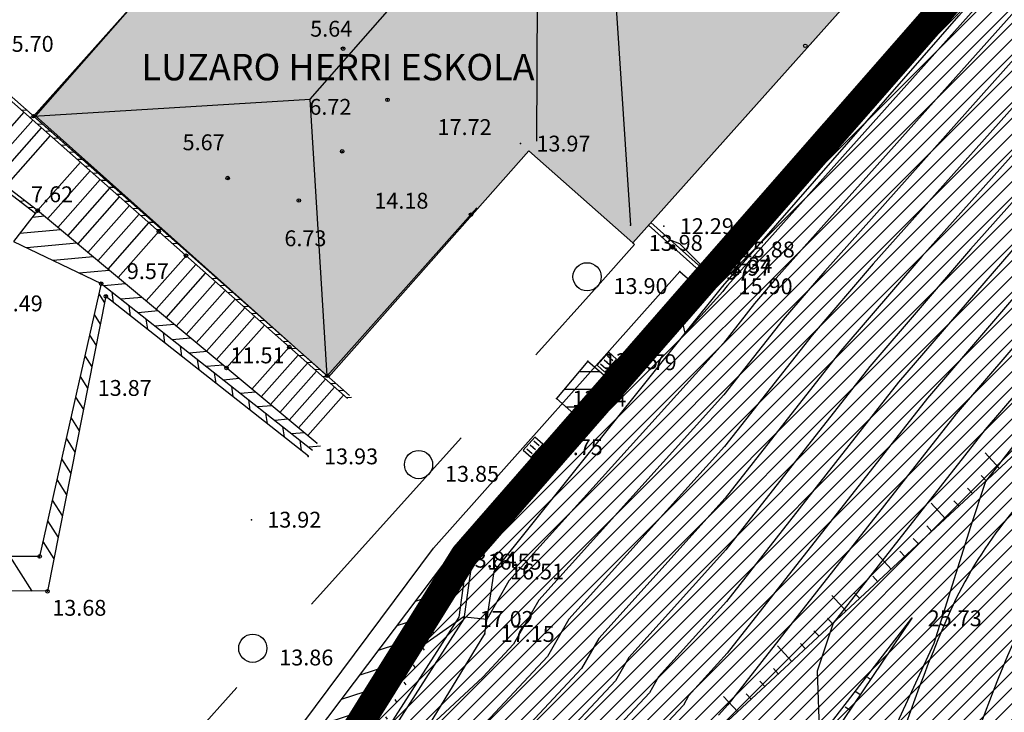
# Model space of a CAD drawing. Units: millimetres. Extents: x 552489 to 553059, y 4793717 to 4795081.
# Drawn here: x 552601 to 552629, y 4793974 to 4793993 of the extents above; entities that cross this region are included whole.
import ezdxf

# ---------------------------------------------------------------- set-up
doc = ezdxf.new("R2010")
doc.units = ezdxf.units.MM
doc.linetypes.add('Contorno$0$DASHED', pattern=[19.05, 12.7, -6.35])
doc.linetypes.add('Contorno$0$HIDDEN', pattern=[9.525, 6.35, -3.175])
for name, color, linetype, lineweight, true_color in [('0_escolar', 7, 'Continuous', 13, 0xad2b00), ('0_viales', 7, 'Continuous', 13, 0x744839), ('0_zonas verdes', 7, 'Continuous', 13, 0x588e48), ('0_zonas verdes 2', 7, 'Continuous', 13, 0x9ca314)]:
    doc.layers.add(name, color=color, linetype=linetype, lineweight=lineweight, true_color=true_color)
for name, color, linetype in [('0_tramas-ELIZBURU', 7, 'Continuous'), ('Contorno$0$0_S-VIV', 254, 'Continuous'), ('Contorno$0$0U_CN1', 253, 'Continuous'), ('Contorno$0$0U_CN5', 250, 'Continuous'), ('Contorno$0$0U_LIMITE_ELIZBU', 7, 'Continuous'), ('Contorno$0$0U_MUROS', 250, 'Continuous'), ('Contorno$0$0U_ORDENACION', 252, 'Continuous'), ('Contorno$0$0U_PLANIMETRIA', 6, 'Continuous'), ('Contorno$0$0U_PTOS_COTAS', 2, 'Continuous'), ('Contorno$0$0U_PTOS_PUNTO', 2, 'Continuous'), ('Contorno$0$0U_TEXTOS', 252, 'Continuous'), ('Contorno$0$0U_VIV EXIT', 3, 'Continuous'), ('Ordenacion-modif$0$0U_ORDEN_ELIZBU', 250, 'Continuous')]:
    doc.layers.add(name, color=color, linetype=linetype)
doc.styles.add('Contorno$0$Standard', font='txt')
pattern_1 = [(45, (-552640.89258, -4793824.93224), (-0.224506403027, 0.224506403027), [])]

# ---------------------------------------------------------------- blocks, each defined once
blk = doc.blocks.new('Ordenacion-modif')
at = {"layer": 'Ordenacion-modif$0$0U_ORDEN_ELIZBU'}
for points in [[(552646.638, 4794015.23), (552635.866, 4793997.053, 0.765866), (552640.396, 4793992.535), (552647.206, 4793996.208), (552643.529, 4793990.489, -0.08442), (552641.274, 4793988.273), (552630.776, 4793981.184, 0.11685), (552627.277, 4793976.55, 0.063118), (552624.087, 4793965.488), (552619.935, 4793939.555), (552620.257, 4793917.511), (552621.332, 4793896.183)], [(552648.287, 4794014.089), (552637.595, 4793996.049, 0.769126), (552639.416, 4793994.279), (552649.476, 4793999.704, -0.747676), (552650.909, 4793998.268), (552645.183, 4793989.364, -0.086003), (552642.405, 4793986.623), (552631.979, 4793979.583, 0.114448), (552629.111, 4793975.752, 0.063098), (552626.063, 4793965.175), (552621.937, 4793939.41), (552622.256, 4793917.576), (552622.833, 4793906.132)]]:
    blk.add_lwpolyline(points, format="xyb", dxfattribs=at)
blk = doc.blocks.new('tramas-elizburu')
at = {"layer": '0_escolar'}
h = blk.add_hatch(dxfattribs=at)
h.set_pattern_fill('ANSI31', color=256, scale=0.1, style=0)
h.set_pattern_definition(pattern_1)
edge = h.paths.add_edge_path()
edge.add_line((36.775, 168.828), (5.772, 190.33))
edge.add_line((5.772, 190.33), (4.117, 187.173))
edge.add_line((4.117, 187.173), (-3.947, 177.834))
edge.add_line((-3.947, 177.834), (-12.119, 170.754))
edge.add_line((-12.119, 170.754), (-20.54, 161.362))
edge.add_line((-20.54, 161.362), (-27.157, 153.549))
edge.add_line((-27.157, 153.549), (-31.004, 147.18))
edge.add_line((-31.004, 147.18), (-17.149, 139.159))
edge.add_line((-17.149, 139.159), (0.235, 129.104))
edge.add_arc((100.847, 67.991), 117.719, 141.9749, 148.72508, ccw=False)
edge.add_line((8.115, 140.506), (11.992, 145.208))
edge.add_arc((146.187, 29.222), 177.373, 128.0867, 139.16293, ccw=False)
at = {"layer": '0_viales'}
h = blk.add_hatch(dxfattribs=at)
h.set_pattern_fill('ANSI31', color=256, scale=0.1, style=0)
h.set_pattern_definition(pattern_1)
edge = h.paths.add_edge_path()
edge.add_line((-39.776, -7.242), (-34.718, -10.485))
edge.add_arc((-150.676, 56.514), 133.922, 329.98159, 337.70567)
edge.add_arc((-150.597, 56.487), 133.838, 337.70356, 342.99641)
edge.add_arc((-150.67, 56.514), 133.916, 342.99429, 348.42886)
edge.add_arc((-622.198, 139.613), 612.67, 349.660702, 351.045572)
edge.add_arc((303.005, -11.897), 324.888, 165.18392, 170.04795, ccw=False)
edge.add_arc((302.808, -11.835), 324.682, 158.95074, 165.18554, ccw=False)
edge.add_arc((102.211, 67.172), 109.106, 145.39162, 159.8369, ccw=False)
edge.add_arc((100.835, 67.999), 107.504, 139.5584, 145.33795, ccw=False)
edge.add_line((19.017, 137.734), (21.643, 135.496))
edge.add_arc((165.554, 10.737), 190.461, 123.32871, 139.07713, ccw=False)
edge.add_arc((289.617, -163.597), 404.364, 116.79291, 124.44436, ccw=False)
edge.add_line((107.343, 197.355), (105.823, 200.453))
edge.add_line((105.823, 200.453), (163.445, 228.74))
edge.add_line((163.445, 228.74), (242.611, 267.582))
edge.add_arc((236.461, 281.119), 14.868, 294.4335, 378.6881)
edge.add_line((250.546, 285.883), (244.934, 283.736))
edge.add_arc((236.47, 281.104), 8.863, -66.8097, 17.2742, ccw=False)
edge.add_line((239.961, 272.956), (233.7, 269.92))
edge.add_line((233.7, 269.92), (232.74, 271.898))
edge.add_line((232.74, 271.898), (109.729, 211.549))
edge.add_line((109.729, 211.549), (110.702, 209.584))
edge.add_line((110.702, 209.584), (103.188, 205.844))
edge.add_line((103.188, 205.844), (102.197, 207.808))
edge.add_line((102.197, 207.808), (88.86, 200.771))
edge.add_line((88.86, 200.771), (73.88, 192.107))
edge.add_line((73.88, 192.107), (58.796, 182.509))
edge.add_arc((170.24, 5.961), 208.78, 122.26161, 138.95609)
edge.add_line((12.777, 143.053), (14.451, 141.626))
edge.add_line((14.451, 141.626), (9.181, 134.952))
edge.add_line((9.181, 134.952), (7.404, 136.249))
edge.add_arc((100.849, 67.991), 115.72, 143.85327, 156.09273)
edge.add_arc((296.513, -10.281), 326.408, 157.45101, 162.76573)
edge.add_line((-15.24, 86.427), (-13.138, 85.777))
edge.add_arc((302.07, -11.626), 329.915, 162.82819, 165.18795)
edge.add_arc((302.532, -11.785), 330.402, 165.18176, 171.41126)
edge.add_arc((-150.832, 56.564), 128.085, 339.80058, 351.46654, ccw=False)
edge.add_arc((-152.051, 57.166), 129.437, 330.15888, 339.73683, ccw=False)
at = {"layer": '0_zonas verdes 2'}
h = blk.add_hatch(dxfattribs=at)
h.set_pattern_fill('ANSI31', color=256, scale=0.1, style=0)
h.set_pattern_definition(pattern_1)
edge = h.paths.add_edge_path()
edge.add_arc((-150.678, 56.516), 135.924, 336.73144, 346.83411, ccw=False)
edge.add_arc((-233.779, 96.008), 227.893, 331.45389, 335.8636, ccw=False)
edge.add_line((-33.59, -12.895), (-21.662, 5.591))
edge.add_line((-21.662, 5.591), (-17.941, 11.332))
edge.add_line((-17.941, 11.332), (-0.008, 1.936))
edge.add_line((-0.008, 1.936), (0.886, 7.612))
edge.add_line((0.886, 7.612), (1.957, 14.409))
edge.add_line((1.957, 14.409), (3.622, 25.068))
edge.add_arc((3790.5, -394.774), 3810.08, 173.408712, 173.673587, ccw=False)
edge.add_arc((88.186, 37.054), 82.767, 166.87804, 176.17891, ccw=False)
edge.add_arc((211.37, 0.962), 211.05, 160.34559, 164.92748, ccw=False)
edge.add_arc((-1078.449, 535.494), 1185.453, 336.981505, 337.931979)
edge.add_arc((-301.536, 235.176), 352.887, 335.72724, 338.03205)
edge.add_arc((-3888.13, 1834.8), 4279.819, 336.133651, 336.349223)
edge.add_arc((-343.878, 429.708), 488.538, 320.33917, 322.85263)
edge.add_arc((94.017, 101.902), 58.537, 127.19461, 145.92791, ccw=False)
edge.add_arc((131.663, 59.513), 115.144, 118.879, 129.36615, ccw=False)
edge.add_arc((132.311, 56.563), 118.044, 111.29904, 118.46319, ccw=False)
edge.add_arc((-275512.012, 756421.869), 804908.86, 290.023212029, 290.025526696)
edge.add_arc((50.231, 415.413), 247.756, 286.35223, 295.99141)
edge.add_arc((-172459.945, 397835.503), 433493.968, 293.46590947, 293.47276178)
edge.add_arc((378.291, -168.485), 418.767, 111.70016, 114.23992, ccw=False)
edge.add_arc((79.651, 440.386), 262.645, 303.19646, 307.44646)
edge.add_arc((177.373, 306.857), 97.283, 309.56986, 319.72736)
edge.add_arc((179.192, 306.584), 95.723, 319.14823, 328.46236)
edge.add_line((260.777, 256.515), (261.524, 267.623))
edge.add_line((261.524, 267.623), (259.083, 272.799))
edge.add_arc((242.249, 282.466), 19.412, 288.4127, 330.1322, ccw=False)
edge.add_line((248.38, 264.048), (253.304, 254.116))
edge.add_line((253.304, 254.116), (115.805, 186.516))
edge.add_line((115.805, 186.516), (110.543, 197.28))
edge.add_arc((257.881, -108.137), 339.098, 115.75346, 123.8052)
edge.add_arc((173.628, 2.597), 200.386, 121.40257, 139.74459)
edge.add_line((20.699, 132.086), (30.45, 124.893))
edge.add_arc((106.062, 64.637), 96.685, 141.44877, 161.87277)
edge.add_arc((298.839, -10.684), 303.55, 159.68178, 165.20303)
edge.add_arc((307.217, -12.825), 312.197, 165.21594, 171.0787)
edge.add_arc((-98.164, 46.779), 97.604, 345.37795, 353.41755, ccw=False)
edge.add_line((-3.721, 22.139), (-18.327, 25.556))
edge.add_line((-18.327, 25.556), (-18.327, 25.556))
at = {"layer": '0_escolar'}
blk.add_lwpolyline([(36.775, 168.828), (5.772, 190.33), (4.117, 187.173), (-3.947, 177.834), (-12.119, 170.754), (-20.54, 161.362), (-27.157, 153.549), (-31.004, 147.18), (-17.149, 139.159), (0.235, 129.104, -0.029462), (8.115, 140.506), (11.992, 145.208, -0.048367)], format="xyb", close=True, dxfattribs=at)
at = {"layer": '0_zonas verdes 2'}
blk.add_lwpolyline([(-18.327, 25.556, -0.04411), (-25.81, 2.82, -0.029647), (-33.062, -11.546), (-21.662, 5.591), (-17.941, 11.332), (-0.008, 1.936), (0.886, 7.612), (1.957, 14.409), (3.622, 25.068, -0.001156), (5.603, 42.57, -0.040605), (7.581, 55.844, -0.019995), (12.616, 71.948, 0.004147), (20.155, 90.111, 0.010057), (25.729, 103.165, 0.000941), (32.216, 117.903, 0.010967), (45.528, 134.697, -0.081922), (58.63, 148.532, -0.045791), (76.052, 160.338, -0.03127), (89.434, 166.544, 0.00001), (119.985, 177.679, 0.042084), (158.807, 192.715, 0.00003), (206.362, 213.362, -0.011082)], format="xyb", dxfattribs=at)
blk = doc.blocks.new('Contorno$0$A$C63A209A8')
at = {"layer": 'Contorno$0$0U_TEXTOS', "style": 'Contorno$0$Standard'}
blk.add_text('LUZARO HERRI ESKOLA', height=0.75, dxfattribs=at).set_placement((552604.395, 4793991.767, -0.003))
blk = doc.blocks.new('Contorno')
at = {"layer": 'Contorno$0$0_S-VIV'}
h = blk.add_hatch(color=256, dxfattribs=at)
h.paths.add_polyline_path([(552612.481, 4794071.381), (552620.959, 4794081.214), (552611.906, 4794092.44), (552563.711, 4794067.844), (552562.758, 4794068.954), (552525.338, 4794049.777), (552520.934, 4794016.285), (552542.58, 4794012.93), (552541.915, 4794008.168), (552537.097, 4794010.902), (552522.686, 4794011.84), (552520.626, 4794009.992), (552519.339, 4793984.526), (552534.135, 4793983.193), (552540.165, 4793982.975), (552548.341, 4793982.791), (552548.911, 4793988.788), (552554.239, 4794004.044), (552568.397, 4794021.072), (552569.313, 4794020.299), (552576.995, 4794029.406), (552576.502, 4794029.822)])
h.paths.add_polyline_path([(552565.663, 4794038.842), (552550.239, 4794020.86), (552548.79, 4794022.113), (552549.316, 4794022.918), (552536.686, 4794026.434), (552537.242, 4794028.956), (552531.042, 4794029.882), (552531.518, 4794033.072), (552538.126, 4794032.085), (552538.424, 4794034.08), (552554.143, 4794029.891), (552563.062, 4794040.246), (552552.177, 4794049.483), (552557.286, 4794054.608), (552559.282, 4794052.185), (552557.619, 4794050.816), (552559.363, 4794048.698), (552558.227, 4794047.762), (552560.223, 4794043.352)], flags=16)
h.paths.add_polyline_path([(552586.415, 4794011.088), (552576.466, 4794019.549), (552554.919, 4793993.975), (552551.944, 4793987.112), (552558.935, 4793983.743), (552562.179, 4793987.776), (552564.023, 4793986.389), (552565.717, 4793986.612)], flags=17)
h.paths.add_polyline_path([(552608.09, 4794027.847), (552593.646, 4794040.037), (552579.669, 4794023.336), (552594.045, 4794011.204)], flags=17)
h.paths.add_polyline_path([(552615.774, 4794007.145), (552601.383, 4793990.755), (552609.703, 4793983.346), (552615.386, 4793989.767), (552618.339, 4793987.153), (552627.036, 4793996.888)])
h.paths.add_polyline_path([(552590.697, 4793970.543), (552588.843, 4793970.513), (552588.759, 4793975.66), (552590.157, 4793977.119), (552588.806, 4793978.66), (552587.124, 4793977.046), (552587.182, 4793992.779), (552576.302, 4793992.651), (552576.499, 4793983.12), (552575.586, 4793983.983), (552574.51, 4793982.844), (552568.962, 4793982.73), (552567.932, 4793983.82), (552566.906, 4793982.927), (552567.896, 4793981.799), (552567.923, 4793980.931), (552561.923, 4793980.804), (552561.899, 4793981.938), (552555.746, 4793982.009), (552555.182, 4793981.441), (552555.561, 4793981.018), (552555.5, 4793977.47), (552555.019, 4793977.478), (552554.999, 4793976.32), (552549.3, 4793976.156), (552547.763, 4793977.468), (552546.672, 4793976.307), (552548.205, 4793974.893), (552548.198, 4793972.248), (552546.657, 4793972.252), (552545.764, 4793971.315), (552536.896, 4793971.061), (552537.109, 4793957), (552548.461, 4793957.307), (552548.453, 4793953.98), (552547.256, 4793952.856), (552548.551, 4793951.359), (552550.16, 4793952.742), (552587.716, 4793953.42), (552589.119, 4793952.108), (552590.272, 4793953.341), (552589.103, 4793954.523), (552589.021, 4793959.572), (552590.878, 4793959.602)])
h.paths.add_polyline_path([(552592.448, 4793944.484), (552589.119, 4793952.108), (552587.716, 4793953.42), (552552.235, 4793952.779), (552548.72, 4793935.927), (552547.746, 4793931.958), (552546.01, 4793924.355), (552545.358, 4793921.422), (552542.553, 4793909.005), (552535.751, 4793881.793), (552547.272, 4793878.03), (552550.091, 4793886.662), (552550.672, 4793886.521), (552547.841, 4793877.854), (552553.959, 4793875.861), (552560.069, 4793874.716), (552563.82, 4793873.261), (552566.19, 4793871.941), (552566.749, 4793872.34), (552574.317, 4793868.738), (552576.194, 4793871.484), (552577.019, 4793870.92), (552579.664, 4793874.517), (552578.713, 4793875.167), (552582.041, 4793880.036), (552582.082, 4793880.485), (552575.542, 4793885.185), (552574.421, 4793887.56), (552571.687, 4793890.128), (552567.431, 4793891.523), (552558.942, 4793893.521), (552558.846, 4793893.087), (552555.848, 4793893.747), (552556.68, 4793897.331), (552554.921, 4793897.74), (552558.032, 4793911.138), (552554.994, 4793911.844), (552556.631, 4793918.894), (552558.172, 4793918.536), (552558.139, 4793918.273), (552559.506, 4793918.128), (552559.348, 4793916.631), (552564.156, 4793916.122), (552564.309, 4793917.567), (552582.058, 4793915.689), (552581.843, 4793913.652), (552587.595, 4793913.044), (552587.811, 4793915.08), (552589.203, 4793914.933)])
h.paths.add_polyline_path([(552604.107, 4793899.168), (552588.541, 4793901.003), (552589.304, 4793907.046), (552587.525, 4793907.325), (552587.917, 4793910.602), (552574.513, 4793912.207), (552570.361, 4793893.058), (552575.66, 4793891.134), (552584.792, 4793885.312), (552584.714, 4793884.891), (552596.326, 4793877.521), (552602.685, 4793887.417)])
h.paths.add_polyline_path([(552546.867, 4793949.089), (552532.058, 4793951.198), (552530.914, 4793941.827), (552531.035, 4793937.802), (552527.992, 4793924.97), (552527.508, 4793925.096), (552524.983, 4793914.746), (552525.955, 4793914.509), (552525.658, 4793913.237), (552518.834, 4793914.831), (552519.208, 4793904.939), (552535.187, 4793900.452)])
h.paths.add_polyline_path([(552530.076, 4793940.386), (552530.839, 4793951.359), (552518.834, 4793952.73), (552518.834, 4793914.831), (552523.485, 4793913.744)])
h.paths.add_polyline_path([(552549.422, 4793870.964), (552543.534, 4793874.97), (552534.461, 4793878.281), (552532.442, 4793872.976), (552529.826, 4793866.432), (552531.126, 4793865.912), (552530.606, 4793864.612), (552542.001, 4793860.057)])
h.paths.add_polyline_path([(552528.013, 4793872.901), (552518.834, 4793875.796), (552518.834, 4793857.28), (552520.871, 4793857.942), (552526.169, 4793867.293)])
h.paths.add_polyline_path([(552524.819, 4793856.724), (552520.175, 4793849.116), (552531.232, 4793841.563), (552536.014, 4793850.201)])
h.paths.add_polyline_path([(552533.92, 4793839.073), (552534.247, 4793839.503), (552531.232, 4793841.563), (552520.175, 4793849.116), (552518.834, 4793849.514), (552518.834, 4793828.143), (552529.554, 4793822.022), (552531.185, 4793823.399), (552536.677, 4793830.806), (552534.316, 4793832.508), (552537.214, 4793836.499)])
h.paths.add_polyline_path([(552560.116, 4793790.144), (552544.592, 4793799.667), (552526.31, 4793770.184), (552547.632, 4793770.184)])
h.paths.add_polyline_path([(552645.442, 4793813.168), (552638.379, 4793817.365), (552619.513, 4793829.508), (552588.314, 4793781.588), (552606.155, 4793770.184), (552615.584, 4793766.658)])
at = {"layer": 'Contorno$0$0U_ORDENACION'}
h = blk.add_hatch(dxfattribs=at)
h.set_pattern_fill('_USER', color=256, scale=0.5, style=0, pattern_type=0)
h.set_pattern_definition([(0, (0, 0), (0, 0.5), [])])
h.paths.add_polyline_path([(552617.583, 4793983.348), (552617.067, 4793983.798), (552616.17, 4793982.734), (552616.668, 4793982.299)])
h = blk.add_hatch(dxfattribs=at)
h.set_pattern_fill('_USER', color=256, scale=0.5, angle=18, style=0, pattern_type=0)
h.set_pattern_definition([(18, (0, 0), (-0.15450849719, 0.47552825815), [])])
h.paths.add_polyline_path([(552599.747, 4793960.445), (552598.151, 4793958.966), (552595.514, 4793952.357), (552594.877, 4793947.853), (552595.816, 4793944.512), (552595.778, 4793947.144), (552596.97, 4793951.899), (552599.227, 4793957.481), (552599.553, 4793957.491), (552608.356, 4793969.933), (552608.311, 4793970.158), (552613.49, 4793977.788), (552613.06, 4793978.163), (552605.578, 4793968.241)])
at = {"layer": 'Contorno$0$0U_PLANIMETRIA'}
h = blk.add_hatch(dxfattribs=at)
h.set_pattern_fill('_USER', color=256, scale=0.5, angle=126, style=0, pattern_type=0)
h.set_pattern_definition([(126, (0, 0), (-0.40450849719, -0.293892626146), [])])
edge = h.paths.add_edge_path()
edge.add_line((552595.916, 4793944.513), (552595.878, 4793947.132))
edge.add_line((552595.878, 4793947.132), (552597.065, 4793951.868))
edge.add_line((552597.065, 4793951.868), (552599.295, 4793957.383))
edge.add_line((552599.295, 4793957.383), (552599.606, 4793957.392))
edge.add_line((552599.606, 4793957.392), (552608.463, 4793969.91))
edge.add_line((552608.463, 4793969.91), (552608.417, 4793970.137))
edge.add_line((552608.417, 4793970.137), (552613.572, 4793977.732))
edge.add_line((552595.816, 4793944.512), (552595.778, 4793947.144))
edge.add_line((552595.778, 4793947.144), (552596.97, 4793951.899))
edge.add_line((552596.97, 4793951.899), (552599.227, 4793957.481))
edge.add_line((552599.227, 4793957.481), (552599.553, 4793957.491))
edge.add_line((552599.553, 4793957.491), (552608.356, 4793969.933))
edge.add_line((552608.356, 4793969.933), (552608.311, 4793970.158))
edge.add_line((552608.311, 4793970.158), (552613.49, 4793977.788))
at = {"layer": 'Contorno$0$0_S-VIV', "elevation": -0.003}
blk.add_lwpolyline([(552615.774, 4794007.145), (552601.383, 4793990.755), (552609.703, 4793983.346), (552615.386, 4793989.767), (552618.339, 4793987.153), (552627.036, 4793996.888), (552615.774, 4794007.145)], dxfattribs=at)
at = {"layer": 'Contorno$0$0U_CN1'}
for points in [[(552649.226, 4794015.548), (552648.915, 4794014.421), (552648.263, 4794013.637), (552646.542, 4794012.348), (552645.906, 4794011.744), (552645.617, 4794011.571), (552645.466, 4794011.531), (552643.89, 4794008.626), (552637.951, 4794002.652), (552637.696, 4794002.256), (552637.477, 4794001.919), (552629.412, 4793995.225), (552629.224, 4793995.125), (552621.028, 4793985.942), (552620.972, 4793985.877), (552620.892, 4793985.775), (552619.827, 4793984.595), (552619.795, 4793984.719), (552619.683, 4793985.298)], [(552650.077, 4794015.213), (552649.657, 4794013.692), (552649.707, 4794013.459), (552649.578, 4794013.389), (552647.186, 4794011.122), (552645.995, 4794010.41), (552645.373, 4794010.244), (552644.122, 4794007.938), (552639.408, 4794003.195), (552638.587, 4794001.919), (552637.881, 4794000.833), (552630.71, 4793994.882), (552629.74, 4793994.363), (552622.407, 4793986.148), (552621.791, 4793985.43), (552620.91, 4793984.308), (552614.821, 4793977.561), (552614.2, 4793976.47), (552613.576, 4793976.535), (552613.552, 4793976.551), (552611.829, 4793975.342)], [(552651.53, 4794014.301), (552651.803, 4794013.028), (552650.239, 4794012.182), (552648.466, 4794010.5), (552646.373, 4794009.248), (552645.281, 4794008.957), (552644.354, 4794007.25), (552640.864, 4794003.739), (552639.478, 4794001.582), (552638.284, 4793999.747), (552632.008, 4793994.538), (552630.255, 4793993.601), (552623.786, 4793986.354), (552622.609, 4793984.984), (552620.927, 4793982.841), (552615.671, 4793977.017), (552614.957, 4793975.762), (552614.085, 4793974.83), (552612.484, 4793973.345), (552612.323, 4793973.57), (552611.699, 4793973.603), (552610.385, 4793972.496), (552608.319, 4793970.12)], [(552653.865, 4794012.546), (552653.731, 4794012.493), (552653.667, 4794012.471), (552650.901, 4794010.974), (552649.745, 4794009.879), (552646.751, 4794008.086), (552645.188, 4794007.669), (552644.586, 4794006.561), (552642.321, 4794004.282), (552640.369, 4794001.246), (552638.688, 4793998.662), (552633.305, 4793994.195), (552630.77, 4793992.839), (552625.165, 4793986.559), (552623.428, 4793984.537), (552620.945, 4793981.375), (552616.522, 4793976.473), (552615.921, 4793975.417), (552614.022, 4793973.389), (552610.537, 4793970.157), (552610.187, 4793970.646), (552609.818, 4793970.666), (552607.479, 4793968.694)], [(552652.996, 4794004.788), (552649.759, 4794002.37), (552648.948, 4794002.161), (552644.403, 4793999.983), (552643.922, 4793999.705), (552643.735, 4793999.596), (552640.303, 4793994.319), (552638.496, 4793992.82), (552632.832, 4793989.791), (552630.681, 4793987.382), (552626.701, 4793982.75), (552621.015, 4793975.508), (552619.924, 4793974.298), (552619.776, 4793974.038), (552615.457, 4793969.426), (552615.448, 4793968.763), (552614.865, 4793966.208), (552614.663, 4793964.144), (552610.885, 4793956.753), (552610.757, 4793956.534), (552608.415, 4793953.79), (552607.963, 4793953.077)], [(552652.996, 4794004.788), (552649.759, 4794002.37), (552648.948, 4794002.161), (552644.403, 4793999.983), (552643.922, 4793999.705), (552643.735, 4793999.596), (552640.303, 4793994.319), (552638.496, 4793992.82), (552632.832, 4793989.791), (552630.681, 4793987.382), (552626.701, 4793982.75), (552621.015, 4793975.508), (552619.924, 4793974.298), (552619.776, 4793974.038), (552615.457, 4793969.426), (552615.448, 4793968.763), (552614.865, 4793966.208), (552614.663, 4793964.144), (552610.885, 4793956.753), (552610.757, 4793956.534), (552608.415, 4793953.79), (552607.963, 4793953.077)], [(552647.631, 4794005.675), (552645.29, 4794005.07), (552644.931, 4794004.898), (552642.151, 4794000.572), (552639.495, 4793996.49), (552635.901, 4793993.507), (552631.801, 4793991.315), (552627.923, 4793986.971), (552625.065, 4793983.643), (552620.98, 4793978.441), (552618.223, 4793975.386), (552617.848, 4793974.727), (552613.897, 4793970.507), (552608.305, 4793965.322), (552608.243, 4793964.686), (552607.736, 4793963.694), (552607.244, 4793962.853), (552604.939, 4793958.616)], [(552648.607, 4794004), (552647.119, 4794003.615), (552644.366, 4794002.296), (552643.041, 4794000.235), (552639.899, 4793995.405), (552637.199, 4793993.164), (552632.316, 4793990.553), (552629.302, 4793987.176), (552625.883, 4793983.197), (552620.998, 4793976.974), (552619.073, 4793974.842), (552618.812, 4793974.383), (552613.834, 4793969.066), (552611.716, 4793967.101), (552611.453, 4793964.415), (552609.311, 4793960.223), (552607.583, 4793957.267), (552607.351, 4793956.995), (552606.592, 4793955.797)], [(552620.395, 4793986.57), (552620.305, 4793986.493), (552619.673, 4793987.129), (552619.424, 4793987.22)]]:
    blk.add_lwpolyline(points, dxfattribs=at)
for points, elevation in [([(552650.52, 4794000.583), (552644.704, 4793997.213), (552642.44, 4793995.898), (552640.706, 4793993.233), (552639.794, 4793992.476), (552633.347, 4793989.029), (552632.06, 4793987.588), (552627.52, 4793982.303), (552621.033, 4793974.041), (552620.774, 4793973.755)], 24), ([(552653.702, 4793995.07), (552646.486, 4793992.345), (552646.173, 4793992.208), (552645.872, 4793991.873), (552642.613, 4793989.841), (552641.621, 4793989.361), (552635.592, 4793986.942), (552633.852, 4793985.442), (552630.828, 4793983.354), (552629.157, 4793981.41), (552628.35, 4793980.382), (552627.925, 4793979.096), (552626.88, 4793975.785), (552624.685, 4793971.034)], 26)]:
    blk.add_lwpolyline(points, dxfattribs=dict(at, elevation=elevation))
at = {"layer": 'Contorno$0$0U_CN5'}
blk.add_lwpolyline([(552651.025, 4794009.257), (552647.129, 4794006.925), (552645.095, 4794006.382), (552644.819, 4794005.873), (552643.778, 4794004.826), (552641.26, 4794000.909), (552639.092, 4793997.576), (552634.603, 4793993.851), (552631.286, 4793992.077), (552626.544, 4793986.765), (552624.246, 4793984.09), (552620.962, 4793979.908), (552617.372, 4793975.929), (552616.885, 4793975.072), (552613.959, 4793971.948), (552608.591, 4793966.97), (552608.051, 4793967.723), (552607.936, 4793967.729), (552607.403, 4793967.279), (552603.844, 4793962.722), (552600.701, 4793958.563), (552600.38, 4793957.75)], dxfattribs=at)
at = {"layer": 'Contorno$0$0U_CN5', "elevation": 25}
blk.add_lwpolyline([(552653.345, 4793998.383), (552647.971, 4793996.161), (552645.486, 4793994.721), (552641.144, 4793992.2), (552641.11, 4793992.148), (552641.092, 4793992.133), (552633.862, 4793988.267), (552633.439, 4793987.793), (552628.338, 4793981.856), (552624.023, 4793976.361), (552623.575, 4793975.002), (552623.636, 4793973.109)], dxfattribs=at)
at = {"layer": 'Contorno$0$0U_LIMITE_ELIZBU', "linetype": 'Contorno$0$DASHED', "ltscale": 0.1, "const_width": 0.8}
blk.add_lwpolyline([(552647.577, 4794016.348), (552643.134, 4794009.549), (552636.915, 4794002.733), (552628.773, 4793995.686), (552620.514, 4793986.251), (552613.563, 4793978.284), (552613.563, 4793978.284), (552613.563, 4793978.284), (552608.356, 4793969.933), (552599.227, 4793957.481), (552596.97, 4793951.899), (552591.058, 4793913.639), (552606.412, 4793902.803), (552605.618, 4793889.965)], dxfattribs=at)
at = {"layer": 'Contorno$0$0U_MUROS'}
for p, q in [((552610.241, 4793982.736, -0.003), (552599.897, 4793991.889, -0.003)), ((552610.298, 4793982.82, -0.003), (552599.963, 4793991.964, -0.003)), ((552601.447, 4793988.07, -0.003), (552600.545, 4793988.768, -0.003)), ((552601.386, 4793987.991, -0.003), (552600.491, 4793988.683, -0.003)), ((552609.377, 4793981.464, -0.003), (552601.447, 4793988.07, -0.003)), ((552603.249, 4793985.998, -0.003), (552601.503, 4793978.256, -0.003)), ((552603.382, 4793985.639, -0.003), (552601.729, 4793977.266, -0.003)), ((552601.503, 4793978.256, -0.003), (552589.222, 4793978.226, -0.003)), ((552601.729, 4793977.266, -0.003), (552591.123, 4793977.371, -0.003))]:
    blk.add_line(p, q, dxfattribs=at)
at = {"layer": 'Contorno$0$0U_ORDENACION'}
for p, q in [((552599.631, 4793989.242, -0.003), (552601.061, 4793990.859, -0.003)), ((552599.936, 4793989.084, -0.003), (552601.311, 4793990.638, -0.003)), ((552600.24, 4793988.926, -0.003), (552601.56, 4793990.418, -0.003)), ((552600.545, 4793988.768, -0.003), (552601.809, 4793990.197, -0.003)), ((552601.447, 4793988.07, -0.003), (552602.662, 4793989.443, -0.003)), ((552601.732, 4793987.832, -0.003), (552602.94, 4793989.197, -0.003)), ((552602.018, 4793987.595, -0.003), (552603.218, 4793988.951, -0.003)), ((552602.303, 4793987.357, -0.003), (552603.496, 4793988.705, -0.003)), ((552602.588, 4793987.119, -0.003), (552603.774, 4793988.459, -0.003)), ((552602.874, 4793986.881, -0.003), (552604.052, 4793988.213, -0.003)), ((552601.638, 4793987.911, -0.003), (552601.298, 4793987.879, -0.003)), ((552603.159, 4793986.644, -0.003), (552604.33, 4793987.967, -0.003)), ((552609.666, 4793983.379, -0.003), (552613.914, 4793988.145, -0.003)), ((552603.445, 4793986.406, -0.003), (552604.608, 4793987.721, -0.003)), ((552602.099, 4793987.526, -0.003), (552600.939, 4793987.421, -0.003)), ((552603.73, 4793986.168, -0.003), (552604.886, 4793987.475, -0.003)), ((552602.56, 4793987.142, -0.003), (552601.142, 4793987.013, -0.003)), ((552604.524, 4793985.507, -0.003), (552605.66, 4793986.79, -0.003)), ((552603.021, 4793986.758, -0.003), (552601.886, 4793986.655, -0.003)), ((552604.809, 4793985.269, -0.003), (552605.938, 4793986.544, -0.003)), ((552603.482, 4793986.374, -0.003), (552602.629, 4793986.297, -0.003)), ((552605.095, 4793985.031, -0.003), (552606.216, 4793986.298, -0.003)), ((552603.249, 4793985.998, -0.003), (552603.249, 4793985.998, -0.003)), ((552603.943, 4793985.99, -0.003), (552603.33, 4793985.934, -0.003)), ((552605.38, 4793984.794, -0.003), (552606.494, 4793986.052, -0.003)), ((552603.183, 4793985.705, -0.003), (552603.345, 4793985.45, -0.003)), ((552603.603, 4793985.465, -0.003), (552603.561, 4793985.753, -0.003)), ((552605.665, 4793984.556, -0.003), (552606.772, 4793985.806, -0.003)), ((552604.404, 4793985.606, -0.003), (552603.815, 4793985.553, -0.003)), ((552605.951, 4793984.318, -0.003), (552607.05, 4793985.56, -0.003)), ((552603.051, 4793985.12, -0.003), (552603.225, 4793984.845, -0.003)), ((552604.088, 4793985.083, -0.003), (552604.046, 4793985.371, -0.003)), ((552604.865, 4793985.222, -0.003), (552604.3, 4793985.171, -0.003)), ((552606.236, 4793984.08, -0.003), (552607.328, 4793985.314, -0.003)), ((552604.573, 4793984.701, -0.003), (552604.531, 4793984.989, -0.003)), ((552605.326, 4793984.838, -0.003), (552604.785, 4793984.789, -0.003)), ((552606.522, 4793983.843, -0.003), (552607.606, 4793985.068, -0.003)), ((552606.807, 4793983.605, -0.003), (552607.884, 4793984.822, -0.003)), ((552605.058, 4793984.319, -0.003), (552605.016, 4793984.607, -0.003)), ((552602.919, 4793984.535, -0.003), (552603.106, 4793984.239, -0.003)), ((552605.787, 4793984.454, -0.003), (552605.27, 4793984.407, -0.003)), ((552605.543, 4793983.937, -0.003), (552605.501, 4793984.225, -0.003)), ((552606.248, 4793984.07, -0.003), (552605.755, 4793984.025, -0.003)), ((552607.53, 4793983.002, -0.003), (552608.589, 4793984.199, -0.003)), ((552617.657, 4793984.055), (552617.325, 4793983.681)), ((552617.881, 4793983.855), (552617.657, 4793984.055)), ((552602.787, 4793983.949, -0.003), (552602.986, 4793983.634, -0.003)), ((552606.028, 4793983.555, -0.003), (552605.986, 4793983.843, -0.003)), ((552607.794, 4793982.783, -0.003), (552608.846, 4793983.971, -0.003)), ((552608.058, 4793982.563, -0.003), (552609.103, 4793983.744, -0.003)), ((552617.426, 4793983.722), (552617.577, 4793983.588)), ((552617.526, 4793983.834), (552617.676, 4793983.7)), ((552617.549, 4793983.481), (552617.881, 4793983.855)), ((552617.625, 4793983.946), (552617.776, 4793983.812)), ((552606.709, 4793983.686, -0.003), (552606.24, 4793983.643, -0.003)), ((552606.513, 4793983.174, -0.003), (552606.471, 4793983.461, -0.003)), ((552608.321, 4793982.343, -0.003), (552609.359, 4793983.517, -0.003)), ((552617.325, 4793983.681), (552617.549, 4793983.481)), ((552602.655, 4793983.364, -0.003), (552602.867, 4793983.029, -0.003)), ((552607.17, 4793983.302, -0.003), (552606.725, 4793983.262, -0.003)), ((552608.585, 4793982.124, -0.003), (552609.616, 4793983.289, -0.003)), ((552606.998, 4793982.792, -0.003), (552606.956, 4793983.08, -0.003)), ((552607.631, 4793982.918, -0.003), (552607.21, 4793982.88, -0.003)), ((552608.849, 4793981.904, -0.003), (552609.873, 4793983.062, -0.003)), ((552602.523, 4793982.779, -0.003), (552602.747, 4793982.424, -0.003)), ((552607.483, 4793982.41, -0.003), (552607.441, 4793982.698, -0.003)), ((552609.112, 4793981.685, -0.003), (552610.13, 4793982.835, -0.003)), ((552608.092, 4793982.534, -0.003), (552607.695, 4793982.498, -0.003)), ((552607.968, 4793982.028, -0.003), (552607.926, 4793982.316, -0.003)), ((552602.391, 4793982.194, -0.003), (552602.628, 4793981.819, -0.003)), ((552608.553, 4793982.15, -0.003), (552608.18, 4793982.116, -0.003)), ((552608.453, 4793981.646, -0.003), (552608.411, 4793981.934, -0.003)), ((552609.014, 4793981.766, -0.003), (552608.665, 4793981.734, -0.003)), ((552602.259, 4793981.608, -0.003), (552602.508, 4793981.214, -0.003)), ((552608.938, 4793981.264, -0.003), (552608.896, 4793981.552, -0.003)), ((552609.376, 4793981.465, -0.003), (552609.385, 4793981.475, -0.003)), ((552615.56, 4793981.643), (552615.228, 4793981.269)), ((552615.528, 4793981.534), (552615.679, 4793981.4)), ((552615.784, 4793981.443), (552615.56, 4793981.643)), ((552609.475, 4793981.382, -0.003), (552609.15, 4793981.352, -0.003)), ((552615.228, 4793981.269), (552615.452, 4793981.069)), ((552615.329, 4793981.31), (552615.48, 4793981.176)), ((552615.429, 4793981.422), (552615.579, 4793981.288)), ((552615.452, 4793981.069), (552615.784, 4793981.443)), ((552602.127, 4793981.023, -0.003), (552602.389, 4793980.609, -0.003)), ((552601.995, 4793980.438, -0.003), (552602.269, 4793980.003, -0.003)), ((552601.863, 4793979.852, -0.003), (552602.15, 4793979.398, -0.003)), ((552601.731, 4793979.267, -0.003), (552602.03, 4793978.793, -0.003)), ((552601.599, 4793978.682, -0.003), (552601.911, 4793978.188, -0.003)), ((552600.658, 4793978.254, -0.003), (552601.279, 4793977.27, -0.003))]:
    blk.add_line(p, q, dxfattribs=at)
for points in [[(552613.45, 4793978.382), (552620.401, 4793986.349), (552627.109, 4793994.022), (552628.462, 4793995.56)], [(552620.221, 4793986.373), (552618.787, 4793987.655)], [(552620.288, 4793986.448), (552618.854, 4793987.729)], [(552612.683, 4793978.492), (552619.675, 4793986.34)], [(552619.675, 4793986.34), (552619.97, 4793986.083)], [(552617.067, 4793983.798), (552616.17, 4793982.734), (552616.668, 4793982.299)], [(552617.067, 4793983.798), (552617.583, 4793983.348)], [(552602.292, 4793964.566), (552605.234, 4793968.499), (552612.683, 4793978.492)], [(552613.767, 4793978.106), (552613.337, 4793978.481)], [(552613.587, 4793977.9), (552613.398, 4793976.535), (552606.967, 4793966.493), (552601.595, 4793959.397), (552599.903, 4793957.103), (552598.081, 4793950.821)], [(552613.767, 4793978.106), (552613.542, 4793976.482), (552607.09, 4793966.407), (552601.715, 4793959.307), (552600.039, 4793957.036), (552598.23, 4793950.794)], [(552613.767, 4793978.106), (552613.49, 4793977.788)]]:
    blk.add_lwpolyline(points, dxfattribs=at)
at = {"layer": 'Contorno$0$0U_ORDENACION', "const_width": 0.075}
for points in [[(552626.252, 4793993.042, 1), (552626.301, 4793993.098, 1)], [(552625.265, 4793991.913, 1), (552625.314, 4793991.969, 1)], [(552624.277, 4793990.783, 1), (552624.327, 4793990.84, 1)], [(552623.29, 4793989.654, 1), (552623.34, 4793989.711, 1)], [(552622.303, 4793988.525, 1), (552622.352, 4793988.581, 1)], [(552621.316, 4793987.396, 1), (552621.365, 4793987.452, 1)], [(552619.504, 4793987.015, 1), (552619.448, 4793987.065, 1)], [(552620.328, 4793986.266, 1), (552620.378, 4793986.323, 1)], [(552619.342, 4793985.136, 1), (552619.392, 4793985.192, 1)], [(552618.356, 4793984.006, 1), (552618.406, 4793984.062, 1)], [(552617.37, 4793982.875, 1), (552617.419, 4793982.932, 1)], [(552616.384, 4793981.745, 1), (552616.433, 4793981.801, 1)], [(552615.398, 4793980.615, 1), (552615.447, 4793980.671, 1)], [(552614.412, 4793979.484, 1), (552614.461, 4793979.541, 1)]]:
    blk.add_lwpolyline(points, format="xyb", close=True, dxfattribs=at)
at = {"layer": 'Contorno$0$0U_ORDENACION', "linetype": 'Contorno$0$HIDDEN'}
blk.add_lwpolyline([(552599.751, 4793972.663), (552602.854, 4793969.814), (552617.342, 4793985.929), (552617.342, 4793985.929), (552618.387, 4793987.11), (552618.387, 4793987.11), (552618.339, 4793987.153)], dxfattribs=at)
at = {"layer": 'Contorno$0$0U_ORDENACION'}
for centre in [(552617.041, 4793986.192), (552612.259, 4793980.862), (552607.554, 4793975.65)]:
    blk.add_circle(centre, 0.4, dxfattribs=at)
at = {"layer": 'Contorno$0$0U_PLANIMETRIA'}
for p, q in [((552601.147, 4793990.917, -0.003), (552601.005, 4793990.908, -0.003)), ((552601.371, 4793990.718, -0.003), (552601.23, 4793990.709, -0.003)), ((552601.333, 4793990.752, -0.003), (552609.666, 4793983.379, -0.003)), ((552601.596, 4793990.519, -0.003), (552601.455, 4793990.511, -0.003)), ((552601.821, 4793990.321, -0.003), (552601.679, 4793990.312, -0.003)), ((552602.045, 4793990.122, -0.003), (552601.904, 4793990.113, -0.003)), ((552602.27, 4793989.923, -0.003), (552602.129, 4793989.914, -0.003)), ((552602.495, 4793989.724, -0.003), (552602.354, 4793989.716, -0.003)), ((552602.719, 4793989.525, -0.003), (552602.578, 4793989.517, -0.003)), ((552602.944, 4793989.327, -0.003), (552602.803, 4793989.318, -0.003)), ((552603.169, 4793989.128, -0.003), (552603.028, 4793989.119, -0.003)), ((552603.393, 4793988.929, -0.003), (552603.252, 4793988.92, -0.003)), ((552603.618, 4793988.73, -0.003), (552603.477, 4793988.722, -0.003)), ((552603.843, 4793988.531, -0.003), (552603.702, 4793988.523, -0.003)), ((552601.091, 4793988.345, -0.003), (552600.951, 4793988.328, -0.003)), ((552604.067, 4793988.333, -0.003), (552603.926, 4793988.324, -0.003)), ((552601.447, 4793988.07, -0.003), (552600.763, 4793987.196, -0.003)), ((552601.328, 4793988.162, -0.003), (552601.188, 4793988.144, -0.003)), ((552601.447, 4793988.07, -0.003), (552601.447, 4793988.07, -0.003)), ((552604.292, 4793988.134, -0.003), (552604.151, 4793988.125, -0.003)), ((552604.517, 4793987.935, -0.003), (552604.376, 4793987.926, -0.003)), ((552604.741, 4793987.736, -0.003), (552604.6, 4793987.728, -0.003)), ((552604.966, 4793987.537, -0.003), (552604.825, 4793987.529, -0.003)), ((552605.191, 4793987.339, -0.003), (552605.05, 4793987.33, -0.003)), ((552600.763, 4793987.196, -0.003), (552603.249, 4793985.998, -0.003)), ((552605.416, 4793987.14, -0.003), (552605.274, 4793987.131, -0.003)), ((552603.249, 4793985.998, -0.003), (552609.249, 4793981.274, -0.003)), ((552606.539, 4793986.146, -0.003), (552606.398, 4793986.137, -0.003)), ((552606.764, 4793985.947, -0.003), (552606.622, 4793985.938, -0.003)), ((552606.988, 4793985.748, -0.003), (552606.847, 4793985.74, -0.003)), ((552603.382, 4793985.639, -0.003), (552609.138, 4793981.107, -0.003)), ((552607.213, 4793985.549, -0.003), (552607.072, 4793985.541, -0.003)), ((552607.438, 4793985.351, -0.003), (552607.296, 4793985.342, -0.003)), ((552607.662, 4793985.152, -0.003), (552607.521, 4793985.143, -0.003)), ((552607.887, 4793984.953, -0.003), (552607.746, 4793984.944, -0.003)), ((552608.112, 4793984.754, -0.003), (552607.97, 4793984.746, -0.003)), ((552608.336, 4793984.555, -0.003), (552608.195, 4793984.547, -0.003)), ((552608.561, 4793984.357, -0.003), (552608.42, 4793984.348, -0.003)), ((552608.786, 4793984.158, -0.003), (552608.645, 4793984.149, -0.003)), ((552609.01, 4793983.959, -0.003), (552608.869, 4793983.95, -0.003)), ((552609.235, 4793983.76, -0.003), (552609.094, 4793983.752, -0.003)), ((552609.46, 4793983.562, -0.003), (552609.319, 4793983.553, -0.003)), ((552609.684, 4793983.363, -0.003), (552609.543, 4793983.354, -0.003)), ((552609.909, 4793983.164, -0.003), (552609.768, 4793983.155, -0.003)), ((552610.134, 4793982.965, -0.003), (552609.993, 4793982.956, -0.003)), ((552610.358, 4793982.766, -0.003), (552610.217, 4793982.758, -0.003)), ((552628.751, 4793980.755), (552628.343, 4793981.195)), ((552628.751, 4793980.755), (552628.343, 4793981.195)), ((552628.367, 4793980.398), (552628.224, 4793980.552)), ((552628.367, 4793980.398), (552628.224, 4793980.552)), ((552627.982, 4793980.04), (552627.839, 4793980.194)), ((552627.982, 4793980.04), (552627.839, 4793980.194)), ((552627.598, 4793979.683), (552627.455, 4793979.837)), ((552627.598, 4793979.683), (552627.455, 4793979.837)), ((552627.213, 4793979.326), (552626.805, 4793979.765)), ((552627.213, 4793979.326), (552626.805, 4793979.765)), ((552626.829, 4793978.968), (552626.686, 4793979.122)), ((552626.829, 4793978.968), (552626.686, 4793979.122)), ((552626.444, 4793978.611), (552626.301, 4793978.765)), ((552626.444, 4793978.611), (552626.301, 4793978.765)), ((552626.06, 4793978.253), (552625.917, 4793978.407)), ((552626.06, 4793978.253), (552625.917, 4793978.407)), ((552625.675, 4793977.896), (552625.267, 4793978.335)), ((552625.675, 4793977.896), (552625.267, 4793978.335)), ((552625.29, 4793977.538), (552625.147, 4793977.692)), ((552625.29, 4793977.538), (552625.147, 4793977.692)), ((552624.393, 4793976.705), (552623.985, 4793977.144)), ((552624.393, 4793976.705), (552623.985, 4793977.144)), ((552624.778, 4793977.062), (552624.635, 4793977.216)), ((552624.778, 4793977.062), (552624.635, 4793977.216)), ((552624.009, 4793976.347), (552623.866, 4793976.501)), ((552624.009, 4793976.347), (552623.866, 4793976.501)), ((552623.624, 4793975.99), (552623.481, 4793976.144)), ((552623.624, 4793975.99), (552623.481, 4793976.144)), ((552622.855, 4793975.275), (552622.447, 4793975.715)), ((552622.855, 4793975.275), (552622.447, 4793975.715)), ((552623.24, 4793975.632), (552623.097, 4793975.786)), ((552623.24, 4793975.632), (552623.097, 4793975.786)), ((552622.471, 4793974.918), (552622.328, 4793975.071)), ((552622.471, 4793974.918), (552622.328, 4793975.071)), ((552625.084, 4793974.76), (552624.998, 4793974.823)), ((552625.084, 4793974.76), (552624.998, 4793974.823)), ((552622.086, 4793974.56), (552621.943, 4793974.714)), ((552622.086, 4793974.56), (552621.943, 4793974.714)), ((552621.317, 4793973.845), (552620.909, 4793974.285)), ((552621.317, 4793973.845), (552620.909, 4793974.285)), ((552621.702, 4793974.203), (552621.559, 4793974.357)), ((552621.702, 4793974.203), (552621.559, 4793974.357)), ((552624.79, 4793974.325), (552624.665, 4793974.409)), ((552624.79, 4793974.325), (552624.665, 4793974.409)), ((552624.496, 4793973.89), (552624.371, 4793973.974)), ((552624.496, 4793973.89), (552624.371, 4793973.974))]:
    blk.add_line(p, q, dxfattribs=at)
at = {"layer": 'Contorno$0$0U_PLANIMETRIA', "flags": 128}
for points in [[(552607.248, 4793964.77), (552614.138, 4793976.055), (552614.404, 4793977.827), (552620.891, 4793985.922), (552627.597, 4793993.593), (552629.101, 4793995.308), (552637.296, 4794002.407), (552643.641, 4794009.363), (552643.605, 4794010.369), (552646.415, 4794013.842), (552647.814, 4794016.105)], [(552607.248, 4793964.77), (552614.138, 4793976.055), (552614.404, 4793977.827), (552620.891, 4793985.922), (552627.597, 4793993.593), (552629.101, 4793995.308), (552637.296, 4794002.407), (552643.641, 4794009.363), (552643.605, 4794010.369), (552646.415, 4794013.842), (552647.814, 4794016.105)], [(552607.248, 4793964.77), (552613.796, 4793968.187), (552621.038, 4793973.586), (552629.345, 4793981.307), (552629.345, 4793981.307), (552634.115, 4793987.894), (552641.118, 4793992.126), (552643.852, 4793999.929), (552645.016, 4794005.288), (552645.496, 4794011.943), (552646.415, 4794013.842)], [(552607.248, 4793964.77), (552613.796, 4793968.187), (552621.038, 4793973.586), (552629.345, 4793981.307), (552629.345, 4793981.307), (552634.115, 4793987.894), (552641.118, 4793992.126), (552643.852, 4793999.929), (552645.016, 4794005.288), (552645.496, 4794011.943), (552646.415, 4794013.842)], [(552613.06, 4793978.163), (552620.288, 4793986.448), (552626.996, 4793994.121), (552628.548, 4793995.884)], [(552613.563, 4793978.284), (552620.514, 4793986.251), (552627.222, 4793993.923), (552628.773, 4793995.686)], [(552595.514, 4793952.357), (552598.151, 4793958.966), (552599.747, 4793960.445), (552605.578, 4793968.241), (552613.06, 4793978.163)], [(552613.49, 4793977.788), (552613.06, 4793978.163)], [(552613.587, 4793977.9), (552613.398, 4793976.535), (552606.967, 4793966.493), (552601.595, 4793959.397), (552599.903, 4793957.103), (552598.081, 4793950.821)], [(552613.767, 4793978.106), (552613.542, 4793976.482), (552607.09, 4793966.407), (552601.715, 4793959.307), (552600.039, 4793957.036), (552598.23, 4793950.794)], [(552595.816, 4793944.512), (552595.778, 4793947.144), (552596.97, 4793951.899), (552599.227, 4793957.481), (552599.553, 4793957.491), (552608.356, 4793969.933), (552608.311, 4793970.158), (552613.49, 4793977.788)], [(552611.011, 4793956.475), (552616.043, 4793964.027), (552622.055, 4793971.065), (552626.259, 4793976.5)], [(552626.259, 4793976.5), (552622.358, 4793970.725), (552617.105, 4793963.692), (552612.788, 4793956.614), (552611.011, 4793956.475)], [(552611.011, 4793956.475), (552616.043, 4793964.027), (552622.055, 4793971.065), (552626.259, 4793976.5)], [(552626.259, 4793976.5), (552622.358, 4793970.725), (552617.105, 4793963.692), (552612.788, 4793956.614), (552611.011, 4793956.475)]]:
    blk.add_lwpolyline(points, dxfattribs=at)
at = {"layer": 'Contorno$0$0U_PTOS_PUNTO'}
for centre in [(552610.117, 4793992.667, -0.003), (552623.235, 4793992.746, -0.003), (552611.377, 4793991.212, -0.003), (552601.333, 4793990.752, -0.003), (552610.091, 4793989.752, -0.003), (552606.842, 4793988.993, -0.003), (552608.86, 4793988.355, -0.003), (552601.447, 4793988.07, -0.003), (552613.745, 4793987.955, -0.003), (552604.887, 4793987.474, -0.003), (552605.657, 4793986.792, -0.003), (552603.249, 4793985.998, -0.003), (552603.382, 4793985.639, -0.003), (552608.589, 4793984.198, -0.003), (552606.807, 4793983.605, -0.003), (552609.666, 4793983.379, -0.003), (552601.503, 4793978.256, -0.003), (552601.729, 4793977.266, -0.003)]:
    blk.add_circle(centre, 0.05, dxfattribs=at)
for p in [(552610.117, 4793992.667, 5.65), (552611.377, 4793991.212, 6.728), (552601.333, 4793990.752, 5.71), (552615.154, 4793989.971), (552610.091, 4793989.752, 6.724), (552606.842, 4793988.993, 5.672), (552608.86, 4793988.355, 6.739), (552601.447, 4793988.07, 7.63), (552613.745, 4793987.955, 14.188), (552618.275, 4793987.658, 16.127), (552619.223, 4793987.628), (552604.887, 4793987.474, 9.58), (552618.339, 4793987.153), (552605.657, 4793986.792, 9.578), (552620.954, 4793986.966), (552620.954, 4793986.966), (552620.317, 4793986.523), (552620.317, 4793986.523), (552619.675, 4793986.34), (552620.288, 4793986.448), (552620.288, 4793986.448), (552603.249, 4793985.998, 9.493), (552617.342, 4793985.929), (552620.891, 4793985.922), (552620.891, 4793985.922), (552603.382, 4793985.639, 13.873), (552608.589, 4793984.198, 11.519), (552617.067, 4793983.798), (552617.601, 4793983.767), (552617.601, 4793983.767), (552606.807, 4793983.605, 11.512), (552609.666, 4793983.379, 14.168), (552616.17, 4793982.734), (552615.504, 4793981.355), (552609.127, 4793981.095), (552612.56, 4793980.599), (552607.515, 4793979.298), (552601.503, 4793978.256, 6.323), (552613.06, 4793978.163), (552613.06, 4793978.163), (552613.767, 4793978.106), (552613.767, 4793978.106), (552614.404, 4793977.827), (552601.729, 4793977.266, 13.686), (552613.542, 4793976.482), (552626.259, 4793976.5), (552614.138, 4793976.055), (552607.855, 4793975.387)]:
    blk.add_point(p, dxfattribs=at)
at = {"layer": 'Contorno$0$0U_VIV EXIT', "color": 250}
for p, q in [((552609.186, 4793991.232, -0.003), (552615.647, 4793998.608, -0.003)), ((552615.647, 4793998.608, -0.003), (552615.603, 4793990.04, -0.003)), ((552601.333, 4793990.752, -0.003), (552609.186, 4793991.232, -0.003)), ((552609.666, 4793983.379, -0.003), (552609.186, 4793991.232, -0.003))]:
    blk.add_line(p, q, dxfattribs=at)
at = {"layer": 'Contorno$0$0U_VIV EXIT'}
for p, q in [((552618.339, 4793987.153), (552627.036, 4793996.888)), ((552601.333, 4793990.752, -0.003), (552606.053, 4793996.047, -0.003)), ((552601.383, 4793990.755, -0.003), (552609.703, 4793983.346, -0.003)), ((552609.703, 4793983.346, -0.003), (552615.386, 4793989.767)), ((552615.386, 4793989.767), (552618.339, 4793987.153))]:
    blk.add_line(p, q, dxfattribs=at)
at = {"layer": 'Contorno$0$0U_VIV EXIT', "color": 250, "elevation": -0.003}
blk.add_lwpolyline([(552617.668, 4793996.838), (552618.275, 4793987.658)], dxfattribs=at)
at = {"layer": 'Contorno$0$0U_TEXTOS'}
blk.add_blockref('Contorno$0$A$C63A209A8', (0, 0), dxfattribs=at)
at = {"layer": 'Contorno$0$0U_PTOS_COTAS', "style": 'Contorno$0$Standard'}
for s, p in [('5.64', (552609.183, 4793993.006, -0.003)), ('5.70', (552600.71, 4793992.577, -0.003)), ('6.72', (552609.16, 4793990.789, -0.003)), ('17.72', (552612.798, 4793990.215, -0.003)), ('5.67', (552605.562, 4793989.783, -0.003)), ('13.97', (552615.604, 4793989.746)), ('7.62', (552601.261, 4793988.308, -0.003)), ('14.18', (552611.005, 4793988.125, -0.003)), ('12.29', (552619.673, 4793987.403)), ('6.73', (552608.451, 4793987.059, -0.003)), ('13.98', (552618.789, 4793986.928)), ('15.88', (552621.404, 4793986.741)), ('15.88', (552621.404, 4793986.741)), ('9.57', (552603.98, 4793986.127, -0.003)), ('13.97', (552620.125, 4793986.115)), ('13.97', (552620.738, 4793986.223)), ('13.97', (552620.738, 4793986.223)), ('12.34', (552620.767, 4793986.298)), ('12.34', (552620.767, 4793986.298)), ('13.90', (552617.792, 4793985.704)), ('15.90', (552621.341, 4793985.697)), ('15.90', (552621.341, 4793985.697)), ('9.49', (552600.4, 4793985.212, -0.003)), ('11.51', (552606.92, 4793983.736, -0.003)), ('13.85', (552617.517, 4793983.573)), ('13.79', (552618.051, 4793983.542)), ('13.79', (552618.051, 4793983.542)), ('13.87', (552603.153, 4793982.812, -0.003)), ('13.84', (552616.62, 4793982.509)), ('13.75', (552615.954, 4793981.13)), ('13.93', (552609.577, 4793980.87)), ('13.85', (552613.01, 4793980.374)), ('13.92', (552607.965, 4793979.073)), ('13.84', (552613.51, 4793977.938)), ('13.84', (552613.51, 4793977.938)), ('16.55', (552614.217, 4793977.881)), ('16.55', (552614.217, 4793977.881)), ('16.51', (552614.854, 4793977.602)), ('13.68', (552601.864, 4793976.572, -0.003)), ('17.02', (552613.992, 4793976.257)), ('25.73', (552626.709, 4793976.275)), ('17.15', (552614.588, 4793975.83)), ('13.86', (552608.305, 4793975.162))]:
    blk.add_text(s, height=0.45, dxfattribs=at).set_placement(p)

msp = doc.modelspace()

# ---------------------------------------------------------------- block references
msp.add_blockref('Ordenacion-modif', (0, 0))
at = {"layer": '0_tramas-ELIZBURU'}
msp.add_blockref('tramas-elizburu', (552640.893, 4793824.932), dxfattribs=at)
at = {"layer": '0_zonas verdes'}
msp.add_blockref('Contorno', (0, 0), dxfattribs=at)

doc.saveas('drawing.dxf')
